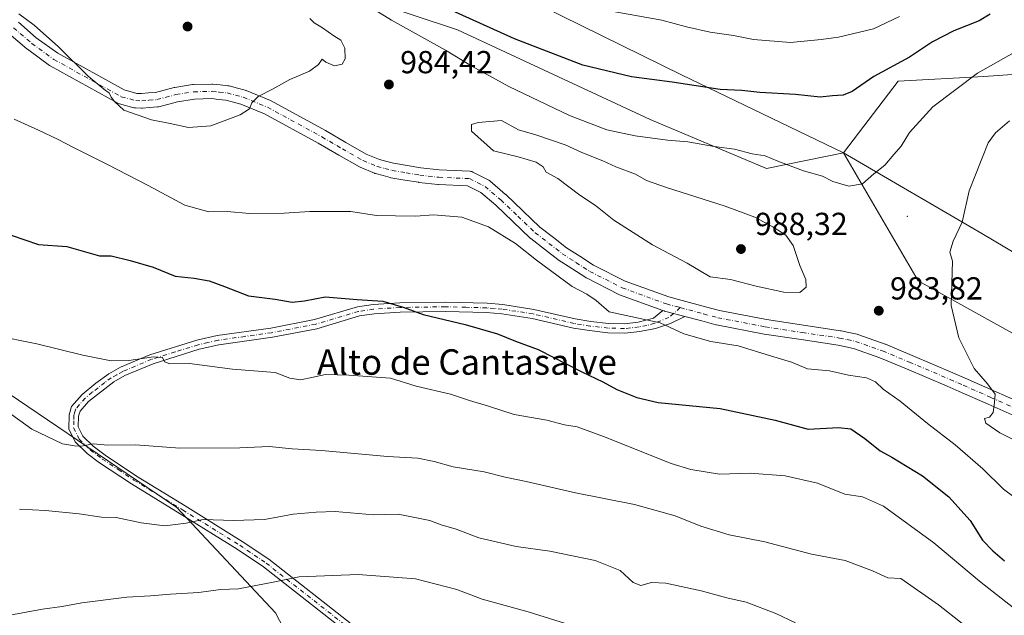
# Model space of a CAD drawing. Units: metres. Extents: x 621214 to 624687, y 4722553 to 4724927.
# Drawn here: x 621844 to 622154, y 4724584 to 4724771 of the extents above; entities that cross this region are included whole.
import ezdxf
from ezdxf.enums import TextEntityAlignment as Align

# ---------------------------------------------------------------- set-up
doc = ezdxf.new("R2010")
doc.units = ezdxf.units.M
doc.header["$MEASUREMENT"] = 0
doc.linetypes.add('DGN Style 4', pattern=[2.638475, 1.318413, -0.659207, 0.001648, -0.659207])
for name, color, linetype, lineweight in [('Arbolado forestal CxS', 92, 'Continuous', 0), ('Camino Cxs', 7, 'Continuous', 0), ('Camino eje', 30, 'DGN Style 4', 13), ('Centroide de Edificación ligera', 7, 'Continuous', 0), ('Comarca', 135, 'Continuous', 13), ('Comarca CxS', 21, 'Continuous', 0), ('Curva de nivel maestra', 30, 'Continuous', 30), ('Curva de nivel normal', 30, 'Continuous', 0), ('Entidad de ámbito territorial', 7, 'Continuous', 0), ('Entidad de ámbito territorial CxS', 92, 'Continuous', 0), ('Municipio', 91, 'Continuous', 13), ('Municipio CxS', 4, 'Continuous', 0), ('Pastizal CxS', 92, 'Continuous', 0), ('Pista no pavimentada Cxs', 111, 'Continuous', 0), ('Pista no pavimentada eje', 91, 'DGN Style 4', 0), ('Punto de cota en terreno', 7, 'Continuous', 0), ('Rótulo de punto de cota en terreno', 7, 'Continuous', 0), ('Texto cartográfico', 7, 'Continuous', 0)]:
    doc.layers.add(name, color=color, linetype=linetype, lineweight=lineweight)
doc.styles.add('Style-Arial', font='txt')

# ---------------------------------------------------------------- blocks, each defined once
blk = doc.blocks.new('*U5')
at = {"layer": 'Arbolado forestal CxS', "color": 92, "linetype": 'Continuous', "lineweight": 0}
for points in [[(621214.33, 4724866.22, 902.6291), (621775.9496, 4724876.21, 969.8659), (621772.2387, 4724856.5977, 975.1155), (621786.3111, 4724839.7107, 976.8921), (621810.2343, 4724824.2307, 978.1734), (621867.9317, 4724805.9363, 978.684), (621904.5203, 4724790.4565, 981.8548), (621939.7017, 4724782.0129, 980.041), (621981.9193, 4724767.9403, 976.3519), (622042.4311, 4724739.7951, 977.962), (622079.0197, 4724724.3153, 980.5596), (622103.2363, 4724729.2927, 978.2046), (622126.7219, 4724689.0167, 983.8946), (622183.9453, 4724657.2261, 990.6156), (622231.6311, 4724624.3755, 992.6865), (622281.4365, 4724602.1221, 990.3538), (622307.9283, 4724572.4507, 988.1708), (622364.0917, 4724527.9437, 990.1892)], [(621835.9801, 4724365.1581, 940.1364), (621878.0793, 4724387.3149, 931.462), (621906.8833, 4724391.7457, 926.0018), (621937.9019, 4724371.8049, 917.8948), (621997.7253, 4724345.2169, 904.6118), (622017.6667, 4724362.9417, 902.5557), (622008.8053, 4724407.2551, 911.3368), (622002.1581, 4724444.9219, 919.4565), (621977.7863, 4724473.7257, 923.6887), (621960.0607, 4724502.5293, 931.6154), (621948.9833, 4724537.9799, 941.346), (621924.6109, 4724584.5095, 953.3156), (621893.5915, 4724617.7443, 961.3103), (621824.9063, 4724664.2739, 967.0515)]]:
    blk.add_polyline3d(points, dxfattribs=at)
blk = doc.blocks.new('5PATER')
at = {"layer": 'Pastizal CxS', "linetype": 'Continuous', "lineweight": 0}
h = blk.add_hatch(color=51, dxfattribs=at)
edge = h.paths.add_edge_path()
edge.add_ellipse((0, 0), major_axis=(-0.11, -0.111), ratio=0.999422, start_angle=0, end_angle=360)

msp = doc.modelspace()

# ---------------------------------------------------------------- linework, layer by layer
at = {"layer": 'Arbolado forestal CxS', "color": 92, "linetype": 'Continuous', "lineweight": 0}
for points in [[(622364.0917, 4724527.9437, 990.1892), (622307.9283, 4724572.4507, 988.1708), (622281.4365, 4724602.1221, 990.3538), (622231.6311, 4724624.3755, 992.6865), (622183.9453, 4724657.2261, 990.6156), (622126.7219, 4724689.0167, 983.8946), (622103.2363, 4724729.2927, 978.2046), (622120.4843, 4724751.8023, 975.9516), (622147.4101, 4724753.2971, 980.2143), (622168.3511, 4724754.7931, 983.4532), (622190.7893, 4724762.2719, 984.3631), (622204.2525, 4724780.2229, 980.8339), (622220.6869, 4724800.8515, 972.5501), (622224.9563, 4724821.1273, 965.3727), (622214.2845, 4724836.0683, 959.8136), (622201.4787, 4724844.6051, 955.4338), (622191.8741, 4724861.6801, 948.3791), (622194.0095, 4724879.8219, 942.1383), (622197.9032, 4724883.7157, 941.2841), (622377.3689, 4724886.908, 910.0712)], [(622197.9033, 4724883.7158, 941.2841), (622194.0095, 4724879.8219, 942.1383), (622191.8741, 4724861.6801, 948.3791), (622201.4787, 4724844.6051, 955.4338), (622214.2845, 4724836.0683, 959.8136), (622224.9563, 4724821.1273, 965.3727), (622220.6869, 4724800.8515, 972.5501), (622204.2525, 4724780.2229, 980.8339), (622190.7893, 4724762.2719, 984.3631), (622168.3511, 4724754.7931, 983.4532), (622147.4101, 4724753.2971, 980.2143), (622120.4843, 4724751.8023, 975.9516), (622103.2363, 4724729.2927, 978.2046)], [(621775.9496, 4724876.2101, 969.8658), (621772.2387, 4724856.5977, 975.1155), (621786.3111, 4724839.7107, 976.8921), (621810.2343, 4724824.2307, 978.1734), (621867.9317, 4724805.9363, 978.684), (621904.5203, 4724790.4565, 981.8548), (621939.7017, 4724782.0129, 980.041), (621981.9193, 4724767.9403, 976.3519), (622042.4311, 4724739.7951, 977.962), (622079.0197, 4724724.3153, 980.5596), (622103.2363, 4724729.2927, 978.2046)], [(621997.7253, 4724345.2169, 904.6118), (622017.6667, 4724362.9417, 902.5557), (622008.8053, 4724407.2551, 911.3368), (622002.1581, 4724444.9219, 919.4565), (621977.7863, 4724473.7257, 923.6887), (621960.0607, 4724502.5293, 931.6154), (621948.9833, 4724537.9799, 941.346), (621924.6109, 4724584.5095, 953.3156), (621893.5915, 4724617.7443, 961.3103), (621824.9063, 4724664.2739, 967.0515), (621778.3769, 4724690.8617, 963.4974), (621716.3385, 4724717.4495, 953.0869), (621683.1029, 4724744.0383, 950.7758), (621678.7801, 4724739.7151, 947.9993), (621674.2407, 4724735.1757, 945.8208), (621665.3775, 4724713.0187, 941.1029), (621632.1409, 4724668.7055, 929.375), (621596.6897, 4724650.9807, 921.0183)], [(622103.2363, 4724729.2927, 978.2046), (622126.7219, 4724689.0167, 983.8946), (622183.9453, 4724657.2261, 990.6156), (622231.6311, 4724624.3755, 992.6865), (622281.4365, 4724602.1221, 990.3538), (622307.9283, 4724572.4507, 988.1708), (622364.0917, 4724527.9437, 990.1892), (622408.5985, 4724502.5111, 997.6719), (622457.0629, 4724484.2243, 999.3378), (622505.3221, 4724444.6747, 1007.5471), (622544.2383, 4724396.5421, 1006.4386), (622600.8009, 4724367.3253, 999.9295), (622653.3861, 4724337.1993, 999.1886), (622705.3107, 4724295.8713, 1005.2829), (622762.5335, 4724247.1255, 1007.8842), (622793.2639, 4724194.1411, 1010.6931), (622816.4079, 4724191.7265, 1009.0153), (622816.4109, 4724191.7267, 1009.0144), (622829.9405, 4724164.1009, 1010.4221), (622843.2341, 4724144.1479, 1011.0208), (622858.7439, 4724126.4131, 1010.6866), (622865.3905, 4724104.2443, 1010.8322), (622880.9003, 4724090.9425, 1008.6139), (622901.8869, 4724069.0517, 1004.423)], [(621824.9063, 4724664.2739, 967.0515), (621893.5915, 4724617.7443, 961.3103), (621924.6109, 4724584.5095, 953.3156), (621948.9833, 4724537.9799, 941.346), (621960.0607, 4724502.5293, 931.6154), (621977.7863, 4724473.7257, 923.6887), (622002.1581, 4724444.9219, 919.4565), (622008.8053, 4724407.2551, 911.3368), (622017.6667, 4724362.9417, 902.5557), (621997.7253, 4724345.2169, 904.6118), (621937.9019, 4724371.8049, 917.8948), (621906.8833, 4724391.7457, 926.0018), (621878.0793, 4724387.3149, 931.462), (621835.9801, 4724365.1581, 940.1364)]]:
    msp.add_polyline3d(points, dxfattribs=at)
msp.add_polyline3d([(622103.2363, 4724729.2927, 978.2046), (622079.0197, 4724724.3153, 980.5596), (622042.4311, 4724739.7951, 977.962), (621981.9193, 4724767.9403, 976.3519), (621939.7017, 4724782.0129, 980.041), (621904.5203, 4724790.4565, 981.8548), (621867.9317, 4724805.9363, 978.684), (621810.2343, 4724824.2307, 978.1734), (621786.3111, 4724839.7107, 976.8921), (621772.2387, 4724856.5977, 975.1155), (621775.9496, 4724876.21, 969.8659), (622197.9032, 4724883.7157, 941.2841), (622194.0095, 4724879.8219, 942.1383), (622191.8741, 4724861.6801, 948.3791), (622201.4787, 4724844.6051, 955.4338), (622214.2845, 4724836.0683, 959.8136), (622224.9563, 4724821.1273, 965.3727), (622220.6869, 4724800.8515, 972.5501), (622204.2525, 4724780.2229, 980.8339), (622190.7893, 4724762.2719, 984.3631), (622168.3511, 4724754.7931, 983.4532), (622147.4101, 4724753.2971, 980.2143), (622120.4843, 4724751.8023, 975.9516)], close=True, dxfattribs=at)
at = {"layer": 'Camino Cxs', "color": 7, "linetype": 'Continuous', "lineweight": 0}
for points in [[(621946.6301, 4724578.7601, 964.857), (621920.8201, 4724599.0301, 965.2327), (621912.6102, 4724604.5801, 962.932), (621894.6701, 4724615.6901, 969.3071), (621879.3501, 4724625.0901, 970.7103), (621869.3201, 4724631.7501, 972.1962), (621865.4302, 4724634.7201, 975.1337), (621861.6901, 4724638.3301, 975.8751), (621859.6801, 4724642.4501, 972.6027), (621859.7801, 4724646.8901, 973.8831), (621860.5201, 4724649.4501, 975.6599), (621863.8001, 4724653.2001, 978.7788), (621868.1801, 4724656.8101, 981.0412), (621872.2201, 4724659.7101, 980.9077), (621875.9501, 4724661.8201, 980.582), (621885.1701, 4724665.7001, 982.3876), (621899.9201, 4724670.3001, 980.7046), (621906.3201, 4724671.7701, 979.9269), (621923.1801, 4724674.1401, 982.1281), (621936.9301, 4724676.7901, 982.6528), (621950.3901, 4724680.8301, 983.9162), (621955.3301, 4724681.5401, 985.731), (621963.7201, 4724682.0901, 986.7354), (621978.0702, 4724682.3101, 988.1214), (621991.1501, 4724681.9601, 991.7523), (621996.1201, 4724681.5301, 990.7083), (622005.9201, 4724680.0301, 991.997), (622018.8701, 4724677.0201, 992.1975), (622023.7901, 4724676.2501, 992.3309), (622029.3701, 4724675.6301, 991.4988), (622034.3601, 4724675.4601, 991.427), (622038.6701, 4724675.9501, 990.2955), (622043.4701, 4724677.2401, 986.6284), (622046.4107, 4724679.7118, 984.4491), (622046.8199, 4724679.5632, 984.1837), (622047.008, 4724679.5039, 984.0561), (622049.8094, 4724678.7509, 982.8593), (622051.3143, 4724678.3464, 982.2698), (622051.3309, 4724678.3419, 982.2631), (622053.3329, 4724677.8042, 982.078), (622048.8801, 4724675.5301, 982.8414), (622044.1601, 4724674.0401, 988.8865), (622039.2201, 4724673.0501, 992.4686), (622034.4801, 4724672.5101, 992.5271), (622029.1602, 4724672.6901, 991.2502), (622023.4001, 4724673.3301, 991.8703), (622018.3101, 4724674.1301, 990.1691), (622005.3601, 4724677.1401, 990.7715), (621995.7701, 4724678.6101, 988.1492), (621990.9801, 4724679.0201, 989.4134), (621978.0501, 4724679.3701, 986.682), (621963.8401, 4724679.1501, 986.0515), (621955.6402, 4724678.6101, 985.3687), (621951.0302, 4724677.9501, 983.8955), (621937.6301, 4724673.9301, 981.8343), (621923.6601, 4724671.2401, 981.0089), (621906.8601, 4724668.8701, 979.5272), (621900.6901, 4724667.4601, 980.4696), (621886.1801, 4724662.9301, 981.2764), (621877.2501, 4724659.1701, 977.0646), (621873.8101, 4724657.2301, 978.4621), (621865.8601, 4724651.0801, 977.1917), (621863.1701, 4724648.0001, 972.8479), (621862.7101, 4724646.4401, 971.704), (621862.6401, 4724643.1001, 971.665), (621864.1101, 4724640.0901, 975.0451), (621867.3501, 4724636.9601, 976.024), (621871.0301, 4724634.1501, 973.4073), (621880.9301, 4724627.5701, 972.0682), (621896.2101, 4724618.2001, 969.2564), (621914.2101, 4724607.0501, 965.2563), (621922.5601, 4724601.4101, 966.985), (621948.4802, 4724581.0501, 964.6167)], [(621946.6301, 4724578.7601, 964.857), (621920.8201, 4724599.0301, 965.2327), (621912.6102, 4724604.5801, 962.932), (621894.6701, 4724615.6901, 969.3071), (621879.3501, 4724625.0901, 970.7103), (621869.3201, 4724631.7501, 972.1962), (621865.4302, 4724634.7201, 975.1337), (621861.6901, 4724638.3301, 975.8751), (621859.6801, 4724642.4501, 972.6027), (621859.7801, 4724646.8901, 973.8831), (621860.5201, 4724649.4501, 975.6599), (621863.8001, 4724653.2001, 978.7788), (621868.1801, 4724656.8101, 981.0412), (621872.2201, 4724659.7101, 980.9077), (621875.9501, 4724661.8201, 980.582), (621885.1701, 4724665.7001, 982.3876), (621899.9201, 4724670.3001, 980.7046), (621906.3201, 4724671.7701, 979.9269), (621923.1801, 4724674.1401, 982.1281), (621936.9301, 4724676.7901, 982.6528), (621950.3901, 4724680.8301, 983.9162), (621955.3301, 4724681.5401, 985.731), (621963.7201, 4724682.0901, 986.7354), (621978.0702, 4724682.3101, 988.1214), (621991.1501, 4724681.9601, 991.7523), (621996.1201, 4724681.5301, 990.7083), (622005.9201, 4724680.0301, 991.997), (622018.8701, 4724677.0201, 992.1975), (622023.7901, 4724676.2501, 992.3309), (622029.3701, 4724675.6301, 991.4988), (622034.3601, 4724675.4601, 991.427), (622038.6701, 4724675.9501, 990.2955), (622043.4701, 4724677.2401, 986.6284), (622046.4107, 4724679.7118, 984.4491)], [(622053.3329, 4724677.8042, 982.078), (622048.8801, 4724675.5301, 982.8414), (622044.1601, 4724674.0401, 988.8865), (622039.2201, 4724673.0501, 992.4686), (622034.4801, 4724672.5101, 992.5271), (622029.1602, 4724672.6901, 991.2502), (622023.4001, 4724673.3301, 991.8703), (622018.3101, 4724674.1301, 990.1691), (622005.3601, 4724677.1401, 990.7715), (621995.7701, 4724678.6101, 988.1492), (621990.9801, 4724679.0201, 989.4134), (621978.0501, 4724679.3701, 986.682), (621963.8401, 4724679.1501, 986.0515), (621955.6402, 4724678.6101, 985.3687), (621951.0302, 4724677.9501, 983.8955), (621937.6301, 4724673.9301, 981.8343), (621923.6601, 4724671.2401, 981.0089), (621906.8601, 4724668.8701, 979.5272), (621900.6901, 4724667.4601, 980.4696), (621886.1801, 4724662.9301, 981.2764), (621877.2501, 4724659.1701, 977.0646), (621873.8101, 4724657.2301, 978.4621), (621865.8601, 4724651.0801, 977.1917), (621863.1701, 4724648.0001, 972.8479), (621862.7101, 4724646.4401, 971.704), (621862.6401, 4724643.1001, 971.665), (621864.1101, 4724640.0901, 975.0451), (621867.3501, 4724636.9601, 976.024), (621871.0301, 4724634.1501, 973.4073), (621880.9301, 4724627.5701, 972.0682), (621896.2101, 4724618.2001, 969.2564), (621914.2101, 4724607.0501, 965.2563), (621922.5601, 4724601.4101, 966.985), (621948.4802, 4724581.0501, 964.6167)], [(622053.3329, 4724677.8042, 982.078), (622051.3309, 4724678.3419, 982.2631), (622051.3143, 4724678.3464, 982.2698), (622049.8094, 4724678.7509, 982.8593), (622047.008, 4724679.5039, 984.0561), (622046.8199, 4724679.5632, 984.1837), (622046.4107, 4724679.7118, 984.4491)]]:
    msp.add_polyline3d(points, dxfattribs=at)
at = {"layer": 'Camino eje', "color": 30, "linetype": 'DGN Style 4', "lineweight": 13}
msp.add_polyline3d([(622051.9277, 4724680.5631, 984.3203), (622048.3471, 4724677.5001, 981.9512), (622043.8151, 4724675.6401, 987.8023), (622041.4151, 4724674.9951, 990.3557), (622038.9451, 4724674.5001, 991.35), (622034.4201, 4724673.9851, 991.9684), (622029.2651, 4724674.1601, 991.3868), (622023.5951, 4724674.7901, 992.0986), (622018.5901, 4724675.5751, 991.2309), (622005.6401, 4724678.5851, 991.3732), (621995.9451, 4724680.0701, 989.4282), (621993.4601, 4724680.2851, 990.4212), (621991.0651, 4724680.4901, 990.5719), (621984.5251, 4724680.6651, 989.505), (621978.0601, 4724680.8401, 987.402), (621963.7801, 4724680.6201, 986.3964), (621955.4851, 4724680.0751, 985.5624), (621950.7101, 4724679.3901, 983.8924), (621937.2801, 4724675.3601, 982.1595), (621923.4201, 4724672.6901, 980.9222), (621915.0201, 4724671.5051, 980.78), (621906.5901, 4724670.3201, 979.7217), (621903.3901, 4724669.5851, 981.4783), (621900.3051, 4724668.8801, 980.5315), (621893.0501, 4724666.6151, 978.518), (621885.6751, 4724664.3151, 981.8211), (621876.6001, 4724660.4951, 978.9453), (621874.7351, 4724659.4401, 979.1289), (621873.0151, 4724658.4701, 979.7938), (621870.9951, 4724657.0201, 980.1186), (621867.0201, 4724653.9451, 978.8587), (621864.8301, 4724652.1401, 977.909), (621861.8451, 4724648.7251, 973.7582), (621861.4751, 4724647.4451, 972.4319), (621861.2451, 4724646.6651, 972.544), (621861.2101, 4724644.9951, 972.3361), (621861.1601, 4724642.7751, 972.04), (621862.9001, 4724639.2101, 975.0768), (621866.3901, 4724635.8401, 975.4236), (621870.1751, 4724632.9501, 972.2176), (621875.1901, 4724629.6201, 971.6135), (621880.1401, 4724626.3301, 971.3278), (621887.8001, 4724621.6301, 970.2855), (621895.4401, 4724616.9451, 969.0265), (621913.4101, 4724605.8151, 964.0898), (621921.6901, 4724600.2201, 966.0337), (621947.5551, 4724579.9051, 964.7614)], dxfattribs=at)
at = {"layer": 'Centroide de Edificación ligera', "color": 7, "linetype": 'Continuous', "lineweight": 0}
msp.add_point((622123.2941, 4724709.3174, 994.5022), dxfattribs=at)
at = {"layer": 'Comarca', "color": 135, "linetype": 'Continuous', "lineweight": 13, "flags": 128}
msp.add_lwpolyline([(621781.6726, 4724876.3118), (621807.876, 4724855.624), (621864.047, 4724834.328), (621914.843, 4724816.271), (621963.517, 4724795.012), (622008.23, 4724775.484), (622052.335, 4724753.788), (622103.208, 4724729.253), (622146.723, 4724703.867), (622182.433, 4724682.705), (622233.788, 4724649.793), (622280.02, 4724620.375), (622324.487, 4724589.665)], dxfattribs=at)
msp.add_lwpolyline([(621781.6726, 4724876.3118), (621807.876, 4724855.624), (621864.047, 4724834.328), (621914.843, 4724816.271), (621963.517, 4724795.012), (622008.23, 4724775.484), (622052.335, 4724753.788), (622103.208, 4724729.253), (622146.723, 4724703.867), (622182.433, 4724682.705), (622233.788, 4724649.793), (622280.02, 4724620.375), (622324.487, 4724589.665)], dxfattribs=at)
at = {"layer": 'Comarca CxS', "color": 21, "linetype": 'Continuous', "lineweight": 0, "flags": 128}
for points in [[(622324.487, 4724589.665), (622280.02, 4724620.375), (622233.788, 4724649.793), (622182.433, 4724682.705), (622146.723, 4724703.867), (622103.208, 4724729.253), (622052.335, 4724753.788), (622008.23, 4724775.484), (621963.517, 4724795.012), (621914.843, 4724816.271), (621864.047, 4724834.328), (621807.876, 4724855.624), (621781.6726, 4724876.3118), (623748.8292, 4724911.3034)], [(621254.79, 4722552.9), (621214.33, 4724866.22), (621781.6726, 4724876.3118), (621807.876, 4724855.624), (621864.047, 4724834.328), (621914.843, 4724816.271), (621963.517, 4724795.012), (622008.23, 4724775.484), (622052.335, 4724753.788), (622103.208, 4724729.253), (622146.723, 4724703.867), (622182.433, 4724682.705), (622233.788, 4724649.793), (622280.02, 4724620.375), (622324.487, 4724589.665)]]:
    msp.add_lwpolyline(points, dxfattribs=at)
at = {"layer": 'Curva de nivel maestra', "color": 30, "linetype": 'Continuous', "lineweight": 30, "elevation": 975, "flags": 128}
for points in [[(622149.33, 4724772.8501), (622145.88, 4724770.7901), (622137.92, 4724767.6101), (622131.27, 4724764.2201), (622123.98, 4724759.3201), (622112.78, 4724753.2501), (622106.02, 4724748.5901), (622103.15, 4724747.3701), (622099.8, 4724747.2201), (622095.95, 4724746.8101), (622088.18, 4724747.5801), (622076.96, 4724748.2801), (622071.27, 4724748.8801), (622064.47, 4724749.2101), (622049.41, 4724751.4501), (622036.59, 4724753.1701), (622021.32, 4724756.8701), (621999.8, 4724765.0801), (621972.62, 4724777.5201)], [(621841.48, 4724703.3801), (621850.08, 4724700.4701), (621859.07, 4724699.8001), (621869.3, 4724696.8201), (621872.99, 4724696.8801), (621878.93, 4724695.3501), (621886.16, 4724693.3301), (621893.1, 4724690.4901), (621899.07, 4724689.8001), (621903.83, 4724688.9701), (621908.64, 4724687.2601), (621916.18, 4724684.3201), (621924.56, 4724683.2701), (621929.92, 4724682.2901), (621933.78, 4724682.6901), (621940.24, 4724683.9201), (621950.31, 4724683.1001), (621958.44, 4724682.6001), (621964.78, 4724680.7601), (621971.07, 4724678.4201), (621984.31, 4724675.2401), (621994.44, 4724672.2801), (622000.09, 4724670.0301), (622007.27, 4724667.3601), (622020.97, 4724660.4001), (622027.52, 4724657.2401), (622032.01, 4724654.7901), (622038.28, 4724652.2901), (622044.99, 4724650.7101), (622064.44, 4724648.8201), (622081.73, 4724645.1601), (622092.16, 4724642.2901), (622101.63, 4724642.8201), (622105.6, 4724642.4001), (622109.95, 4724639.3901), (622114.74, 4724635.5101), (622118.4, 4724633.5001), (622128.12, 4724627.6401), (622136.35, 4724621.0301), (622143.08, 4724613.6001), (622146.96, 4724607.4001), (622150.17, 4724604.0801), (622153.92, 4724600.9201)]]:
    msp.add_lwpolyline(points, dxfattribs=at)
at = {"layer": 'Curva de nivel normal', "color": 30, "linetype": 'Continuous', "lineweight": 0, "flags": 128}
for points, elevation in [([(622159.35, 4724762.2301), (622145.38, 4724754.2801), (622131.36, 4724743.7001), (622124.04, 4724735.7001), (622121.34, 4724731.3601), (622119.05, 4724728.7001), (622116.22, 4724725.3601), (622112.82, 4724722.6801), (622109.2, 4724719.5101), (622104.94, 4724718.8201), (622099.94, 4724720.2501), (622096.63, 4724721.8901), (622090.7, 4724723.6101), (622082.56, 4724726.6201), (622078.59, 4724728.3401), (622074.55, 4724728.9701), (622069.01, 4724730.4201), (622062.55, 4724731.3001), (622054.3, 4724732.7101), (622047.87, 4724733.2901), (622037.69, 4724734.6201), (622028.88, 4724736.4801), (622017.05, 4724741.0001), (621998.02, 4724750.1301), (621986.36, 4724756.5101), (621978.15, 4724761.6101), (621961.11, 4724771.0201), (621951.25, 4724777.1001)], 980), ([(621843.89, 4724773.0301), (621848.73, 4724769.4201), (621856.46, 4724762.5701), (621865.75, 4724753.3401), (621868.78, 4724750.8901), (621871.16, 4724748.8801), (621872.37, 4724748.1801), (621873.02, 4724746.7401), (621874.03, 4724745.4201), (621876.92, 4724742.7201), (621885.64, 4724739.6301), (621891.56, 4724738.5101), (621897.3, 4724737.2301), (621904.3, 4724737.8001), (621913.52, 4724741.2001), (621916.45, 4724743.1501), (621917.16, 4724745.0201), (621919.17, 4724747.0201), (621923.65, 4724749.2801), (621929.2, 4724752.3701), (621935.38, 4724754.9401), (621938.17, 4724757.0801), (621939.27, 4724758.7401), (621940.5, 4724757.8401), (621943.21, 4724756.6801), (621945.63, 4724757.1201), (621946.52, 4724758.8001), (621946.47, 4724762.2001), (621945.22, 4724764.7201), (621942.94, 4724766.1101), (621939.38, 4724768.5501), (621936.76, 4724770.1501), (621935.44, 4724771.5101)], 985), ([(622120.87, 4724772.1901), (622112.68, 4724768.2901), (622101.64, 4724765.6601), (622096.27, 4724764.9601), (622086.6, 4724763.9301), (622074.94, 4724764.9301), (622068.63, 4724766.1801), (622061.33, 4724767.2601), (622053.91, 4724768.9001), (622046.09, 4724770.9901), (622027.9, 4724774.3001)], 970), ([(621842.49, 4724739.8601), (621850.08, 4724736.4101), (621856.31, 4724733.4201), (621860.88, 4724731.0201), (621871.86, 4724725.5901), (621884.63, 4724719.0401), (621896.1, 4724712.8201), (621903.67, 4724710.7501), (621909.48, 4724710.7701), (621916.49, 4724710.2101), (621927.4, 4724710.3001), (621935.48, 4724710.8201), (621948.29, 4724710.8301), (621956.4, 4724709.5301), (621962.41, 4724709.5001), (621968.74, 4724709.3601), (621974.36, 4724709.7501), (621983.24, 4724709.0601), (621991.61, 4724706.0301), (622000.06, 4724700.7201), (622006.69, 4724695.5101), (622017.95, 4724687.2601), (622022.58, 4724684.7801), (622025.44, 4724682.7901), (622029.53, 4724679.2801), (622045.63, 4724675.8201), (622053, 4724672.3201), (622061.51, 4724669.9401), (622070.14, 4724668.5401), (622080.3, 4724665.3801), (622086.94, 4724663.4101), (622091.93, 4724661.3301), (622098.81, 4724660.6401), (622104.87, 4724659.3101), (622110.5, 4724658.5201), (622113.27, 4724657.2001), (622115.76, 4724654.9001), (622121.03, 4724651.1301), (622129.69, 4724644.1301), (622138.32, 4724637.4201), (622147.11, 4724629.8401), (622153.53, 4724623.4401), (622159.63, 4724618.9601)], 980), ([(621995.73, 4724739.4701), (621988.35, 4724738.8301), (621986.23, 4724738.1501), (621986.24, 4724736.1001), (621993.18, 4724729.8801), (622000.96, 4724728.0401), (622006.57, 4724726.3701), (622008.76, 4724724.8801), (622009.72, 4724723.1801), (622013.39, 4724721.1601), (622020.38, 4724715.9001), (622025.25, 4724712.7001), (622031.03, 4724708.1101), (622043.2, 4724700.2901), (622054.14, 4724694.5501), (622061.34, 4724690.2501), (622067.68, 4724689.4201), (622075.77, 4724687.3501), (622084.48, 4724685.4501), (622089.55, 4724685.3801), (622091.5, 4724687.0301), (622091.36, 4724689.4001), (622089.5, 4724693.8501), (622087.4, 4724700.1601), (622085.08, 4724703.3201), (622081, 4724706.0001), (622075.41, 4724709.0701), (622066.05, 4724712.5301), (622047.57, 4724718.3201), (622041.26, 4724720.6101), (622037.79, 4724722.5501), (622031.66, 4724724.8401), (622027.58, 4724726.7701), (622020.96, 4724729.4201), (622015.72, 4724731.7401), (622006.49, 4724734.9301), (622001.02, 4724736.5101), (621995.73, 4724739.4701)], 985), ([(622156.35, 4724639.1801), (622152.43, 4724641.2101), (622147.96, 4724644.2001), (622147.54, 4724645.6801), (622149.14, 4724646.1201), (622150.32, 4724647.5301), (622150.76, 4724650.7101), (622150.92, 4724653.3001), (622148.54, 4724656.6001), (622144.31, 4724661.4701), (622139.46, 4724671.1201), (622137.06, 4724681.2001), (622137.51, 4724695.1901), (622136.66, 4724697.9901), (622137.68, 4724701.5201), (622140.52, 4724707.4201), (622142.74, 4724717.2801), (622148.77, 4724732.4201), (622151.07, 4724735.6001), (622155.44, 4724739.3801)], 985), ([(621836.02, 4724671.9301), (621849.57, 4724669.1301), (621864.06, 4724665.6501), (621872.99, 4724663.8501), (621878.48, 4724663.9201), (621886.31, 4724665.1401), (621889.1, 4724664.8401), (621889.74, 4724663.4801), (621891.44, 4724662.8401), (621897.58, 4724662.9801), (621911.16, 4724661.2301), (621924.54, 4724660.1201), (621929.2, 4724658.3301), (621932.63, 4724657.8301), (621940.33, 4724659.5801), (621947.73, 4724659.3501), (621960.8, 4724658.3401), (621968.91, 4724655.8701), (621979.62, 4724653.3201), (621985.62, 4724651.3301), (621991.57, 4724649.5501), (621999.74, 4724646.9801), (622009.96, 4724645.1401), (622015.56, 4724643.7001), (622019.48, 4724643.0301), (622027.8, 4724640.0701), (622049.08, 4724631.5101), (622055.26, 4724629.6101), (622064.28, 4724628.1301), (622073.94, 4724628.4801), (622084.94, 4724627.6601), (622095.11, 4724625.3501), (622103.68, 4724621.8701), (622109.27, 4724621.0701), (622115.86, 4724618.1301), (622131.63, 4724606.6101), (622146, 4724594.5601), (622158.19, 4724584.9701)], 970), ([(621839.72, 4724648.2901), (621848, 4724642.3801), (621857.67, 4724637.7001), (621861.45, 4724637.0801), (621863.67, 4724637.0401), (621867.3, 4724637.7101), (621871.97, 4724637.2901), (621880.63, 4724637.3801), (621894.56, 4724636.3901), (621913.4, 4724636.5101), (621922.66, 4724636.8501), (621929.91, 4724636.2001), (621939.15, 4724635.6201), (621959.82, 4724633.7501), (621969.43, 4724633.1801), (621974.55, 4724632.1801), (621980.52, 4724630.4501), (621990.3, 4724628.9301), (621996.84, 4724627.1901), (622003.43, 4724625.9201), (622018.93, 4724622.2901), (622037.56, 4724618.6501), (622050.32, 4724615.0801), (622058.36, 4724611.7901), (622067.3, 4724609.1401), (622078.46, 4724606.8801), (622093.17, 4724603.0201), (622103.78, 4724600.9801), (622112.32, 4724597.8201), (622117.16, 4724595.5801), (622121.24, 4724595.3601), (622133.15, 4724587.1001), (622153.39, 4724571.1801)], 965), ([(621844.12, 4724617.1901), (621852.36, 4724616.8001), (621862.94, 4724615.6801), (621869.9, 4724614.6401), (621874.5, 4724614.5701), (621882.43, 4724612.8401), (621889.88, 4724611.9001), (621896.59, 4724612.7501), (621901.86, 4724613.8801), (621911.4, 4724613.5601), (621921.2, 4724613.9201), (621930.15, 4724615.6401), (621937.46, 4724616.1901), (621943.42, 4724616.4101), (621955.5, 4724615.4001), (621963.26, 4724615.6001), (621968.96, 4724614.4901), (621973.14, 4724613.5601), (621976.7, 4724612.2801), (621981.48, 4724610.9301), (621988.62, 4724608.2001), (622000.29, 4724605.4001), (622010.92, 4724603.9201), (622025.16, 4724601.0301), (622032.97, 4724597.9101), (622037.13, 4724594.1101), (622039.5, 4724593.1501), (622042.9, 4724594.1001), (622047.34, 4724593.8601), (622058.5, 4724591.4901), (622066.6, 4724589.3101), (622072.59, 4724587.9501), (622081.97, 4724584.3301), (622088.15, 4724581.4201)], 960), ([(621835.88, 4724582.8401), (621851.4, 4724585.6801), (621857.52, 4724586.5001), (621863.78, 4724587.6801), (621877.87, 4724589.4601), (621885.35, 4724589.8601), (621891.6, 4724590.4001), (621900.54, 4724590.9401), (621907.3, 4724591.8601), (621912.98, 4724592.1301), (621923.95, 4724594.2101), (621932.12, 4724595.9001), (621950.62, 4724596.6201), (621968.62, 4724595.2601), (621981.64, 4724591.9201), (621989.66, 4724588.8501), (622004.12, 4724584.8901), (622015.88, 4724581.2501)], 955)]:
    msp.add_lwpolyline(points, dxfattribs=dict(at, elevation=elevation))
at = {"layer": 'Entidad de ámbito territorial', "color": 7, "linetype": 'Continuous', "lineweight": 0, "flags": 128}
msp.add_lwpolyline([(621781.6726, 4724876.3118), (621807.876, 4724855.624), (621864.047, 4724834.328), (621914.843, 4724816.271), (621963.517, 4724795.012), (622008.23, 4724775.484), (622052.335, 4724753.788), (622103.208, 4724729.253), (622146.723, 4724703.867), (622182.433, 4724682.705), (622233.788, 4724649.793), (622280.02, 4724620.375), (622324.487, 4724589.665)], dxfattribs=at)
at = {"layer": 'Entidad de ámbito territorial CxS', "color": 92, "linetype": 'Continuous', "lineweight": 0, "flags": 128}
msp.add_lwpolyline([(621254.79, 4722552.9), (621214.33, 4724866.22), (621781.6726, 4724876.3118), (621807.876, 4724855.624), (621864.047, 4724834.328), (621914.843, 4724816.271), (621963.517, 4724795.012), (622008.23, 4724775.484), (622052.335, 4724753.788), (622103.208, 4724729.253), (622146.723, 4724703.867), (622182.433, 4724682.705), (622233.788, 4724649.793), (622280.02, 4724620.375), (622324.487, 4724589.665)], dxfattribs=at)
at = {"layer": 'Municipio', "color": 91, "linetype": 'Continuous', "lineweight": 13, "flags": 128}
msp.add_lwpolyline([(621781.6726, 4724876.3118), (621807.876, 4724855.624), (621864.047, 4724834.328), (621914.843, 4724816.271), (621963.517, 4724795.012), (622008.23, 4724775.484), (622052.335, 4724753.788), (622103.208, 4724729.253), (622146.723, 4724703.867), (622182.433, 4724682.705), (622233.788, 4724649.793), (622280.02, 4724620.375), (622324.487, 4724589.665)], dxfattribs=at)
msp.add_lwpolyline([(621781.6726, 4724876.3118), (621807.876, 4724855.624), (621864.047, 4724834.328), (621914.843, 4724816.271), (621963.517, 4724795.012), (622008.23, 4724775.484), (622052.335, 4724753.788), (622103.208, 4724729.253), (622146.723, 4724703.867), (622182.433, 4724682.705), (622233.788, 4724649.793), (622280.02, 4724620.375), (622324.487, 4724589.665)], dxfattribs=at)
at = {"layer": 'Municipio CxS', "color": 4, "linetype": 'Continuous', "lineweight": 0, "flags": 128}
for points in [[(622324.487, 4724589.665), (622280.02, 4724620.375), (622233.788, 4724649.793), (622182.433, 4724682.705), (622146.723, 4724703.867), (622103.208, 4724729.253), (622052.335, 4724753.788), (622008.23, 4724775.484), (621963.517, 4724795.012), (621914.843, 4724816.271), (621864.047, 4724834.328), (621807.876, 4724855.624), (621781.6726, 4724876.3118), (623748.8292, 4724911.3034)], [(621254.79, 4722552.9), (621214.33, 4724866.22), (621781.6726, 4724876.3118), (621807.876, 4724855.624), (621864.047, 4724834.328), (621914.843, 4724816.271), (621963.517, 4724795.012), (622008.23, 4724775.484), (622052.335, 4724753.788), (622103.208, 4724729.253), (622146.723, 4724703.867), (622182.433, 4724682.705), (622233.788, 4724649.793), (622280.02, 4724620.375), (622324.487, 4724589.665)]]:
    msp.add_lwpolyline(points, dxfattribs=at)
at = {"layer": 'Pista no pavimentada Cxs', "color": 111, "linetype": 'Continuous', "lineweight": 0}
for points in [[(621843.8129, 4724770.3313, 995.1451), (621849.4143, 4724765.4949, 996.5846), (621856.162, 4724760.5993, 996.7693), (621877.0146, 4724749.0555, 995.7459), (621881.0531, 4724747.9859, 996.1402), (621882.5415, 4724747.9148, 996.5349), (621884.66, 4724748.0968, 997.0659), (621886.9539, 4724748.2903, 997.6227), (621892.7319, 4724749.8049, 997.5618), (621892.937, 4724749.8487, 997.5708), (621898.5933, 4724750.7372, 997.9675), (621898.8885, 4724750.7643, 998.0198), (621904.6685, 4724750.9193, 998.5522), (621904.7301, 4724750.9201, 998.5537), (621904.9791, 4724750.9066, 998.5521), (621907.2281, 4724750.6617, 998.5151), (621909.6819, 4724750.3968, 998.125), (621909.8345, 4724750.3752, 998.0939), (621910.0277, 4724750.3324, 998.0477), (621912.6515, 4724749.6328, 997.2808), (621915.0802, 4724748.9881, 996.3483), (621915.2768, 4724748.9264, 996.2565), (621915.3698, 4724748.8902, 996.2073), (621923.0398, 4724745.7152, 995.7767), (621923.2621, 4724745.6089, 995.7764), (621940.3271, 4724736.2939, 996.0348), (621940.3728, 4724736.2683, 996.0238), (621946.8075, 4724732.5635, 995.5925), (621953.1828, 4724728.8952, 995.6916), (621957.368, 4724727.1377, 995.3532), (621959.632, 4724726.539, 994.8885), (621961.7888, 4724725.9711, 994.8194), (621966.0757, 4724725.2534, 995.5491), (621970.3024, 4724724.5432, 995.1193), (621976.1461, 4724723.8695, 992.7774), (621985.7375, 4724723.4631, 991.5033), (621986.0591, 4724723.4266, 991.5239), (621986.3724, 4724723.3454, 991.4996), (621986.6712, 4724723.221, 991.4298), (621991.5562, 4724720.771, 991.8493), (621991.6751, 4724720.7069, 991.8826), (621992.0135, 4724720.4686, 991.9881), (621996.9734, 4724716.2101, 992.2619), (621997.064, 4724716.128, 992.2173), (622002.4596, 4724710.9726, 992.6935), (622007.7924, 4724705.8709, 990.3498), (622012.007, 4724702.6146, 991.2298), (622016.1286, 4724699.4253, 989.1633), (622020.3296, 4724696.7243, 986.2107), (622024.6267, 4724693.9574, 987.3247), (622034.5622, 4724688.909, 990.3008), (622048.2977, 4724683.9206, 988.4945), (622052.5083, 4724682.7886, 986.569), (622052.5246, 4724682.7843, 986.5774), (622059.8528, 4724680.8161, 989.9922), (622064.2214, 4724679.638, 989.756), (622079.0529, 4724676.7976, 991.8394), (622090.6687, 4724675.0443, 991.269), (622102.3392, 4724673.2792, 991.8158), (622102.3945, 4724673.2701, 991.8011), (622102.4638, 4724673.2568, 991.7813), (622104.9127, 4724672.7471, 990.3728), (622107.4962, 4724672.2124, 988.762), (622107.7997, 4724672.1275, 989.0424), (622116.3282, 4724669.0995, 991.3255), (622116.4347, 4724669.0582, 991.3125), (622124.8425, 4724665.5549, 993.7428), (622137.6552, 4724660.1052, 994.5358), (622141.5164, 4724658.3988, 992.561), (622141.5287, 4724658.3933, 992.5504), (622150.5451, 4724654.4087, 995.3619), (622159.1605, 4724650.5986, 996.1672)], [(621843.8129, 4724770.3313, 995.1451), (621849.4143, 4724765.4949, 996.5846), (621856.162, 4724760.5993, 996.7693), (621877.0146, 4724749.0555, 995.7459), (621881.0531, 4724747.9859, 996.1402), (621882.5415, 4724747.9148, 996.5349), (621884.66, 4724748.0968, 997.0659), (621886.9539, 4724748.2903, 997.6227), (621892.7319, 4724749.8049, 997.5618), (621892.937, 4724749.8487, 997.5708), (621898.5933, 4724750.7372, 997.9675), (621898.8885, 4724750.7643, 998.0198), (621904.6685, 4724750.9193, 998.5522), (621904.7301, 4724750.9201, 998.5537), (621904.9791, 4724750.9066, 998.5521), (621907.2281, 4724750.6617, 998.5151), (621909.6819, 4724750.3968, 998.125), (621909.8345, 4724750.3752, 998.0939), (621910.0277, 4724750.3324, 998.0477), (621912.6515, 4724749.6328, 997.2808), (621915.0802, 4724748.9881, 996.3483), (621915.2768, 4724748.9264, 996.2565), (621915.3698, 4724748.8902, 996.2073), (621923.0398, 4724745.7152, 995.7767), (621923.2621, 4724745.6089, 995.7764), (621940.3271, 4724736.2939, 996.0348), (621940.3728, 4724736.2683, 996.0238), (621946.8075, 4724732.5635, 995.5925), (621953.1828, 4724728.8952, 995.6916), (621957.368, 4724727.1377, 995.3532), (621959.632, 4724726.539, 994.8885), (621961.7888, 4724725.9711, 994.8194), (621966.0757, 4724725.2534, 995.5491), (621970.3024, 4724724.5432, 995.1193), (621976.1461, 4724723.8695, 992.7774), (621985.7375, 4724723.4631, 991.5033), (621986.0591, 4724723.4267, 991.5239), (621986.3724, 4724723.3454, 991.4996), (621986.6712, 4724723.221, 991.4298), (621991.5562, 4724720.771, 991.8493), (621991.6751, 4724720.7069, 991.8826), (621992.0135, 4724720.4686, 991.9881), (621996.9734, 4724716.2101, 992.2619), (621997.064, 4724716.128, 992.2173), (622002.4596, 4724710.9726, 992.6935), (622007.7924, 4724705.8709, 990.3498), (622012.007, 4724702.6146, 991.2298), (622016.1286, 4724699.4253, 989.1633), (622020.3296, 4724696.7243, 986.2107), (622024.6267, 4724693.9574, 987.3247), (622034.5622, 4724688.909, 990.3008), (622048.2977, 4724683.9206, 988.4945), (622052.5083, 4724682.7886, 986.569), (622052.5246, 4724682.7843, 986.5774), (622059.8528, 4724680.8161, 989.9922), (622064.2214, 4724679.638, 989.756), (622079.0529, 4724676.7976, 991.8394), (622090.6687, 4724675.0443, 991.269), (622102.3392, 4724673.2792, 991.8158), (622102.3945, 4724673.2701, 991.8011), (622102.4638, 4724673.2568, 991.7813), (622104.9127, 4724672.7471, 990.3728), (622107.4962, 4724672.2124, 988.762), (622107.7997, 4724672.1275, 989.0424), (622116.3282, 4724669.0995, 991.3255), (622116.4347, 4724669.0582, 991.3125), (622124.8425, 4724665.5549, 993.7428), (622137.6552, 4724660.1052, 994.5358), (622141.5164, 4724658.3988, 992.561), (622141.5287, 4724658.3933, 992.5504), (622150.5451, 4724654.4087, 995.3619), (622159.1605, 4724650.5986, 996.1672)], [(622157.1906, 4724646.44, 995.1327), (622148.6851, 4724650.2015, 995.3049), (622139.6568, 4724654.1914, 993.2737), (622135.825, 4724655.8849, 993.1616), (622123.0594, 4724661.3146, 989.2305), (622114.7222, 4724664.7884, 986.813), (622106.4094, 4724667.7398, 984.5082), (622103.9778, 4724668.2431, 985.3363), (622101.5889, 4724668.7404, 986.3004), (622089.9815, 4724670.4959, 986.5047), (622078.3218, 4724672.2559, 985.5104), (622078.2491, 4724672.2681, 985.5277), (622063.2725, 4724675.1362, 987.0402), (622063.1063, 4724675.1744, 987.0354), (622058.6575, 4724676.3741, 985.1242), (622053.3329, 4724677.8042, 982.078), (622051.3309, 4724678.3419, 982.2631), (622051.3143, 4724678.3464, 982.2698), (622049.8094, 4724678.7509, 982.8593), (622047.008, 4724679.5039, 984.0561), (622046.8199, 4724679.5632, 984.1837), (622046.4107, 4724679.7118, 984.4491), (622032.8592, 4724684.6335, 986.1278), (622032.6033, 4724684.7446, 986.2321), (622022.4382, 4724689.9096, 986.5956), (622022.3301, 4724689.9682, 986.5758), (622022.2349, 4724690.0263, 986.5503), (622017.8407, 4724692.8559, 984.221), (622013.5562, 4724695.6105, 988.5968), (622013.3925, 4724695.7261, 988.691), (622009.1933, 4724698.9756, 991.6221), (622004.884, 4724702.3051, 991.6556), (622004.8117, 4724702.3632, 991.6723), (622004.7002, 4724702.4631, 991.6968), (621999.2807, 4724707.6477, 990.6935), (621993.9303, 4724712.76, 992.7822), (621989.2413, 4724716.7859, 992.2532), (621985.0499, 4724718.888, 990.7359), (621975.8677, 4724719.2772, 993.771), (621975.7017, 4724719.2902, 993.795), (621969.7168, 4724719.9802, 994.4234), (621969.599, 4724719.9969, 994.429), (621965.3147, 4724720.7168, 995.4393), (621960.9156, 4724721.4534, 995.6067), (621960.7195, 4724721.4959, 995.5158), (621958.4583, 4724722.0912, 994.3686), (621956.037, 4724722.7315, 993.207), (621955.8384, 4724722.7938, 993.1482), (621955.7346, 4724722.8345, 993.1225), (621951.2696, 4724724.7095, 993.8924), (621951.0131, 4724724.8366, 994.1008), (621944.5128, 4724728.5767, 995.4526), (621938.0994, 4724732.2693, 994.9135), (621921.1664, 4724741.5122, 993.9874), (621913.7522, 4724744.5813, 995.9836), (621911.4688, 4724745.1874, 996.8366), (621909.0131, 4724745.8423, 997.2684), (621906.7323, 4724746.0885, 997.3963), (621904.6361, 4724746.3168, 996.8779), (621899.16, 4724746.1699, 995.0217), (621893.7864, 4724745.3259, 994.7553), (621887.9283, 4724743.7903, 996.5884), (621887.7445, 4724743.7501, 996.6701), (621887.5384, 4724743.7232, 996.7662), (621885.0502, 4724743.5134, 994.9701), (621882.782, 4724743.3185, 993.1743), (621882.5851, 4724743.3101, 993.02), (621882.4755, 4724743.3127, 992.9594), (621880.5904, 4724743.4027, 993.1044), (621880.3007, 4724743.4351, 993.1357), (621880.1113, 4724743.4768, 993.1676), (621875.5613, 4724744.6818, 993.8869), (621875.3635, 4724744.7438, 993.9121), (621875.0361, 4724744.8928, 993.9504), (621853.7931, 4724756.6531, 995.1176), (621853.5745, 4724756.7934, 995.0845), (621846.6345, 4724761.8284, 994.3228), (621846.4944, 4724761.9387, 994.1564), (621840.8073, 4724766.8489, 992.0284)], [(622046.4107, 4724679.7118, 984.4491), (622032.8592, 4724684.6335, 986.1278), (622032.6033, 4724684.7446, 986.2321), (622022.4382, 4724689.9096, 986.5956), (622022.3301, 4724689.9682, 986.5758), (622022.2349, 4724690.0263, 986.5503), (622017.8407, 4724692.8559, 984.221), (622013.5562, 4724695.6105, 988.5968), (622013.3925, 4724695.7261, 988.691), (622009.1933, 4724698.9756, 991.6221), (622004.884, 4724702.3051, 991.6556), (622004.8117, 4724702.3632, 991.6723), (622004.7002, 4724702.4631, 991.6968), (621999.2807, 4724707.6477, 990.6935), (621993.9303, 4724712.76, 992.7822), (621989.2413, 4724716.7859, 992.2532), (621985.0499, 4724718.888, 990.7359), (621975.8677, 4724719.2772, 993.771), (621975.7017, 4724719.2902, 993.795), (621969.7168, 4724719.9802, 994.4234), (621969.599, 4724719.9969, 994.429), (621965.3147, 4724720.7168, 995.4393), (621960.9156, 4724721.4534, 995.6067), (621960.7195, 4724721.4959, 995.5158), (621958.4583, 4724722.0912, 994.3686), (621956.037, 4724722.7315, 993.207), (621955.8384, 4724722.7938, 993.1482), (621955.7346, 4724722.8345, 993.1225), (621951.2696, 4724724.7095, 993.8924), (621951.0131, 4724724.8366, 994.1008), (621944.5128, 4724728.5767, 995.4526), (621938.0994, 4724732.2693, 994.9135), (621921.1664, 4724741.5122, 993.9874), (621913.7522, 4724744.5813, 995.9836), (621911.4688, 4724745.1874, 996.8366), (621909.0131, 4724745.8423, 997.2684), (621906.7323, 4724746.0885, 997.3963), (621904.6361, 4724746.3168, 996.8779), (621899.16, 4724746.1699, 995.0217), (621893.7864, 4724745.3259, 994.7553), (621887.9283, 4724743.7903, 996.5884), (621887.7445, 4724743.7501, 996.6701), (621887.5384, 4724743.7232, 996.7662), (621885.0502, 4724743.5134, 994.9701), (621882.782, 4724743.3185, 993.1743), (621882.5851, 4724743.3101, 993.02), (621882.4755, 4724743.3127, 992.9594), (621880.5904, 4724743.4027, 993.1044), (621880.3007, 4724743.4351, 993.1357), (621880.1113, 4724743.4768, 993.1676), (621875.5613, 4724744.6818, 993.8869), (621875.3635, 4724744.7438, 993.9121), (621875.0361, 4724744.8928, 993.9504), (621853.7931, 4724756.6531, 995.1176), (621853.5745, 4724756.7934, 995.0845), (621846.6345, 4724761.8284, 994.3228), (621846.4944, 4724761.9387, 994.1564), (621840.8073, 4724766.8489, 992.0284)], [(622053.3329, 4724677.8042, 982.078), (622051.3309, 4724678.3419, 982.2631), (622051.3143, 4724678.3464, 982.2698), (622049.8094, 4724678.7509, 982.8593), (622047.008, 4724679.5039, 984.0561), (622046.8199, 4724679.5632, 984.1837), (622046.4107, 4724679.7118, 984.4491)], [(622157.1906, 4724646.44, 995.1327), (622148.6851, 4724650.2015, 995.3049), (622139.6568, 4724654.1914, 993.2737), (622135.825, 4724655.8849, 993.1616), (622123.0594, 4724661.3146, 989.2305), (622114.7222, 4724664.7884, 986.813), (622106.4094, 4724667.7398, 984.5082), (622103.9778, 4724668.2431, 985.3363), (622101.5889, 4724668.7404, 986.3004), (622089.9815, 4724670.4959, 986.5047), (622078.3218, 4724672.2559, 985.5104), (622078.2491, 4724672.2681, 985.5277), (622063.2725, 4724675.1362, 987.0402), (622063.1063, 4724675.1744, 987.0354), (622058.6575, 4724676.3741, 985.1242), (622053.3329, 4724677.8042, 982.078)]]:
    msp.add_polyline3d(points, dxfattribs=at)
at = {"layer": 'Pista no pavimentada eje', "color": 91, "linetype": 'DGN Style 4', "lineweight": 0}
for points in [[(621842.3101, 4724768.5901, 993.5793), (621847.9851, 4724763.6901, 995.6138), (621854.9251, 4724758.6551, 995.6773), (621876.1501, 4724746.9051, 994.3032), (621880.7001, 4724745.7001, 994.6055), (621882.5851, 4724745.6101, 994.8585), (621884.8551, 4724745.8051, 996.0091), (621887.3451, 4724746.0151, 997.143), (621893.3151, 4724747.5801, 996.1132), (621898.9501, 4724748.4651, 996.4124), (621904.7301, 4724748.6201, 997.4987), (621906.9801, 4724748.3751, 997.7382), (621909.4351, 4724748.1101, 997.2601), (621912.0601, 4724747.4101, 996.3168), (621914.4901, 4724746.7651, 995.5043), (621922.1601, 4724743.5901, 994.4986), (621939.2251, 4724734.2751, 995.3489), (621945.6601, 4724730.5701, 995.3791), (621952.1601, 4724726.8301, 994.9951), (621956.6251, 4724724.9551, 994.4096), (621959.0451, 4724724.3151, 994.7641), (621961.3051, 4724723.7201, 995.4555), (621965.6951, 4724722.9851, 995.885), (621969.9801, 4724722.2651, 995.1403), (621975.9651, 4724721.5751, 992.8841), (621985.6401, 4724721.1651, 990.7042), (621990.5251, 4724718.7151, 991.9994), (621995.4751, 4724714.4651, 992.1645), (622000.8701, 4724709.3101, 991.4937), (622006.2901, 4724704.1251, 990.7037), (622010.6001, 4724700.7951, 990.743), (622014.8001, 4724697.5451, 987.2305), (622019.0851, 4724694.7901, 985.0647), (622023.4801, 4724691.9601, 985.6345), (622033.6451, 4724686.7951, 988.2071), (622047.6051, 4724681.7251, 985.7416), (622051.9277, 4724680.5631, 984.3203)], [(622051.9277, 4724680.5631, 984.3203), (622059.2551, 4724678.5951, 986.6685), (622063.7051, 4724677.3951, 987.0461), (622078.6651, 4724674.5301, 988.4879), (622090.3251, 4724672.7701, 987.572), (622101.9951, 4724671.0051, 989.2646), (622104.4451, 4724670.4951, 987.9602), (622107.0301, 4724669.9601, 986.6869), (622115.5501, 4724666.9351, 989.292), (622123.9501, 4724663.4351, 991.0781), (622136.7401, 4724657.9951, 993.6667), (622140.5865, 4724656.2951, 992.4068)], [(622269.9451, 4724582.9101, 996.7692), (622249.3251, 4724596.0601, 1000.0063), (622238.0151, 4724602.9851, 997.0094), (622226.6601, 4724609.9351, 995.9625), (622218.3701, 4724614.4851, 996.5624), (622209.8551, 4724618.4601, 995.6145), (622201.3451, 4724622.4301, 996.6925), (622188.2351, 4724629.4451, 998.2798), (622169.3801, 4724642.1051, 993.8049), (622163.8601, 4724645.2701, 994.8593), (622158.2301, 4724648.4951, 995.3419), (622149.6151, 4724652.3051, 994.3255), (622140.5865, 4724656.2951, 992.4068)]]:
    msp.add_polyline3d(points, dxfattribs=at)

# ---------------------------------------------------------------- block references
at = {"layer": 'Arbolado forestal CxS', "color": 92, "linetype": 'Continuous', "lineweight": 0}
msp.add_blockref('*U5', (0, 0), dxfattribs=at)
at = {"layer": 'Punto de cota en terreno', "color": 7, "linetype": 'Continuous', "lineweight": 0, "xscale": 10, "yscale": 10, "zscale": 10}
for p in [(621897, 4724769, 988.07), (621960.3, 4724750.77, 984.42), (622071, 4724699, 988.32), (622114.34, 4724679.6, 983.82)]:
    msp.add_blockref('5PATER', p, dxfattribs=at)

# ---------------------------------------------------------------- texts
at = {"layer": 'Rótulo de punto de cota en terreno', "color": 7, "linetype": 'Continuous', "lineweight": 0, "style": 'Style-Arial'}
for s, p in [('984,42', (621963.8278, 4724754.2978)), ('988,32', (622075.4097, 4724703.4097)), ('983,82', (622117.8678, 4724683.1278))]:
    msp.add_text(s, height=7, dxfattribs=at).set_placement(p)
at = {"layer": 'Texto cartográfico', "color": 7, "linetype": 'Continuous', "lineweight": 0, "style": 'Style-Arial'}
msp.add_text('Alto de Cantasalve', height=8, dxfattribs=at).set_placement((621984.8281, 4724663.4602), align=Align.MIDDLE_CENTER)

doc.saveas('drawing.dxf')
